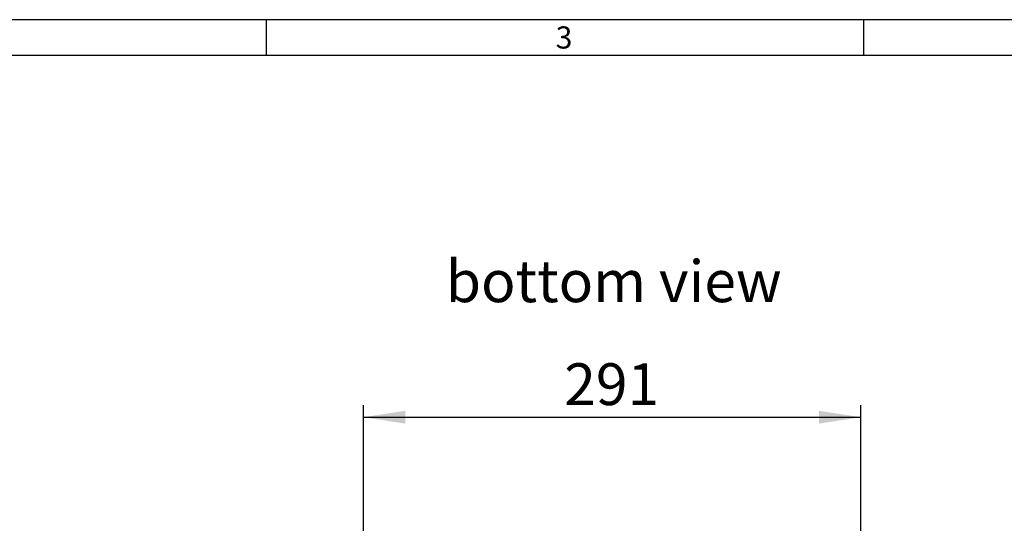
# Model space of a CAD drawing. Units: millimetres. Extents: x 49 to 2891, y 49 to 2030.
# Drawn here: x 626 to 1202, y 1735 to 2030 of the extents above; entities that cross this region are included whole.
import ezdxf

# ---------------------------------------------------------------- set-up
doc = ezdxf.new("R2010")
doc.units = ezdxf.units.MM
doc.header["$LTSCALE"] = 7
for name, color, linetype in [('HAURATON_DIMENSIONING', 1, 'Continuous'), ('HAURATON_FRAME_LOGO', 1, 'Continuous'), ('HAURATON_TEXT', 40, 'Continuous')]:
    doc.layers.add(name, color=color, linetype=linetype)
doc.styles.add('SLDTEXTSTYLE1', font='GOTHIC.TTF', dxfattribs={"width": 0.913})
doc.styles.add('SLDTEXTSTYLE2', font='ARIAL.TTF', dxfattribs={"width": 0.948})
doc.dimstyles.new('SLDDIMSTYLE0', dxfattribs={"dimtxt": 24.5, "dimasz": 24.5, "dimexe": 0, "dimexo": 0.0625, "dimgap": 6.125, "dimtad": 1, "dimdec": 0, "dimrnd": 1e-09, "dimzin": 12, "dimdsep": 46, "dimtxsty": 'SLDTEXTSTYLE2', "dimsah": 1, "dimcen": 0.09, "dimadec": 0, "dimazin": 3, "dimtfac": 1, "dimtdec": 0, "dimtofl": 0, "dimtmove": 0, "dimatfit": 3, "dimfxl": 1, "dimfrac": 2, "dimtolj": 1, "dimtzin": 12, "dimarcsym": 0})

# ---------------------------------------------------------------- blocks, each defined once
blk = doc.blocks.new('_D_9')
at = {"layer": 'HAURATON_DIMENSIONING'}
for p, q in [((827, 1727.09), (827, 1804.09)), ((1118.16, 1727.09), (1118.16, 1804.09)), ((827, 1797.09), (1118.16, 1797.09))]:
    blk.add_line(p, q, dxfattribs=at)
for points in [[(827, 1797.09), (851.5, 1793.32), (851.5, 1800.86)], [(1118.16, 1797.09), (1093.66, 1800.86), (1093.66, 1793.32)]]:
    blk.add_solid(points, dxfattribs=at)
at = {"layer": 'HAURATON_DIMENSIONING', "insert": (944.5, 1828.67), "char_height": 24.5, "attachment_point": 1, "style": 'SLDTEXTSTYLE2'}
blk.add_mtext('291', dxfattribs=at)

msp = doc.modelspace()

# ---------------------------------------------------------------- linework, layer by layer
at = {"layer": 'HAURATON_FRAME_LOGO'}
for p, q in [((2891, 2030), (49, 2030)), ((770, 2030), (770, 2009)), ((1120, 2009), (1120, 2030)), ((2870, 2009), (70, 2009))]:
    msp.add_line(p, q, dxfattribs=at)

# ---------------------------------------------------------------- texts
at = {"layer": 'HAURATON_FRAME_LOGO', "insert": (939.5, 2026.05), "char_height": 12.96, "attachment_point": 1, "style": 'SLDTEXTSTYLE1'}
msp.add_mtext('3', dxfattribs=at)
at = {"layer": 'HAURATON_TEXT', "insert": (973.51, 1888.99), "char_height": 24.5, "attachment_point": 2, "style": 'SLDTEXTSTYLE2'}
msp.add_mtext('bottom view', dxfattribs=at)

# ---------------------------------------------------------------- dimensions: what is measured, and where the dimension line sits
at = {"layer": 'HAURATON_DIMENSIONING'}
dim = msp.add_linear_dim(base=(1118.16, 1797.09), p1=(827, 1727.09), p2=(1118.16, 1727.09), dimstyle='SLDDIMSTYLE0', dxfattribs=at)
dim.commit()
dim.dimension.update_dxf_attribs({"geometry": '_D_9', "text_midpoint": (972.58, 1797.09), "dimtype": 160})

doc.saveas('drawing.dxf')
